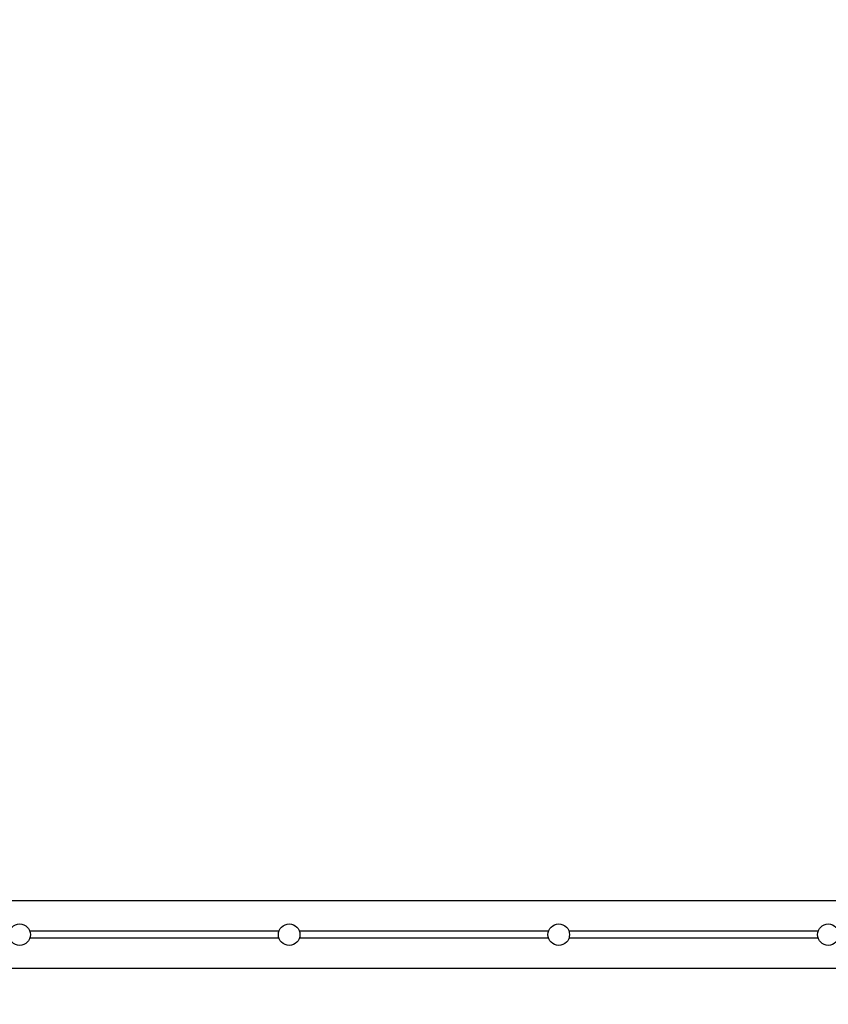
# Model space of a CAD drawing. Units: millimetres. Extents: x 6.1 to 19.1, y 3.9 to 16.2.
# Drawn here: x 11.3 to 12.5, y 9.4 to 10.8 of the extents above; entities that cross this region are included whole.
import ezdxf

# ---------------------------------------------------------------- set-up
doc = ezdxf.new("R2010")
doc.units = ezdxf.units.MM
doc.header["$LTSCALE"] = 105
doc.header["$PDSIZE"] = -1
doc.linetypes.add('SLD-Сплошная', pattern=[0])
doc.styles.get("Standard").update_dxf_attribs({"font": 'isocpeui.ttf'})
doc.dimstyles.new('ISO-25', dxfattribs={"dimtxt": 2.5, "dimasz": 2.5, "dimexe": 1.25, "dimexo": 0.625, "dimtad": 1, "dimtxsty": 'Standard', "dimcen": 2.5, "dimadec": 0, "dimazin": 0, "dimtfac": 1, "dimtmove": 0, "dimatfit": 3, "dimfxl": 1, "dimarcsym": 0})

# ---------------------------------------------------------------- blocks, each defined once
blk = doc.blocks.new('_D_18')
at = {"color": 0, "lineweight": -2, "transparency": 16777216}
for p, q in [((17.0393, 12.7155), (17.0393, 3.9394)), ((6.1381, 12.176), (6.1381, 3.9394)), ((6.4531, 4.0444), (16.7243, 4.0444))]:
    blk.add_line(p, q, dxfattribs=at)
at = {"color": 0, "transparency": 16777216}
for points in [[(6.4531, 4.0969), (6.4531, 3.9919), (6.1381, 4.0444)], [(16.7243, 4.0969), (16.7243, 3.9919), (17.0393, 4.0444)]]:
    blk.add_solid(points, dxfattribs=at)
at = {"layer": 'Defpoints', "color": 0, "transparency": 16777216}
for p in [(17.0393, 12.7155), (6.1381, 12.176), (17.0393, 4.0444)]:
    blk.add_point(p, dxfattribs=at)
at = {"color": 0, "transparency": 16777216, "insert": (11.5887, 4.4824), "char_height": 0.315, "attachment_point": 2}
blk.add_mtext('10,90м', dxfattribs=at)

msp = doc.modelspace()

# ---------------------------------------------------------------- linework, layer by layer
at = {"color": 7, "linetype": 'SLD-Сплошная', "lineweight": 25}
for p, q in [((12.7785, 9.518), (10.9201, 9.518)), ((11.6809, 9.473), (11.3113, 9.473)), ((12.0809, 9.473), (11.7113, 9.473)), ((12.4809, 9.473), (12.1113, 9.473)), ((11.6809, 9.463), (11.3113, 9.463)), ((12.0809, 9.463), (11.7113, 9.463)), ((12.4809, 9.463), (12.1113, 9.463)), ((12.7785, 9.418), (10.9638, 9.418))]:
    msp.add_line(p, q, dxfattribs=at)
for centre in [(11.2961, 9.468), (11.6961, 9.468), (12.0961, 9.468), (12.4961, 9.468)]:
    msp.add_circle(centre, 0.016, dxfattribs=at)

# ---------------------------------------------------------------- dimensions: what is measured, and where the dimension line sits
at = {"color": 251, "true_color": 0x636466}
dim = msp.add_linear_dim(base=(17.0393, 4.0444), p1=(6.1381, 12.176), p2=(17.0393, 12.7155), angle=0, dimstyle='ISO-25', override={"dimtxt": 0.315, "dimasz": 0.315, "dimexe": 0.105, "dimexo": 0, "dimgap": 0.06, "dimzin": 1, "dimpost": 'м', "dimtdec": 3, "dimtzin": 1}, dxfattribs=at)
dim.commit()
dim.dimension.update_dxf_attribs({"geometry": '_D_18', "text_midpoint": (11.5887, 4.0444), "dimtype": 160})

doc.saveas('drawing.dxf')
